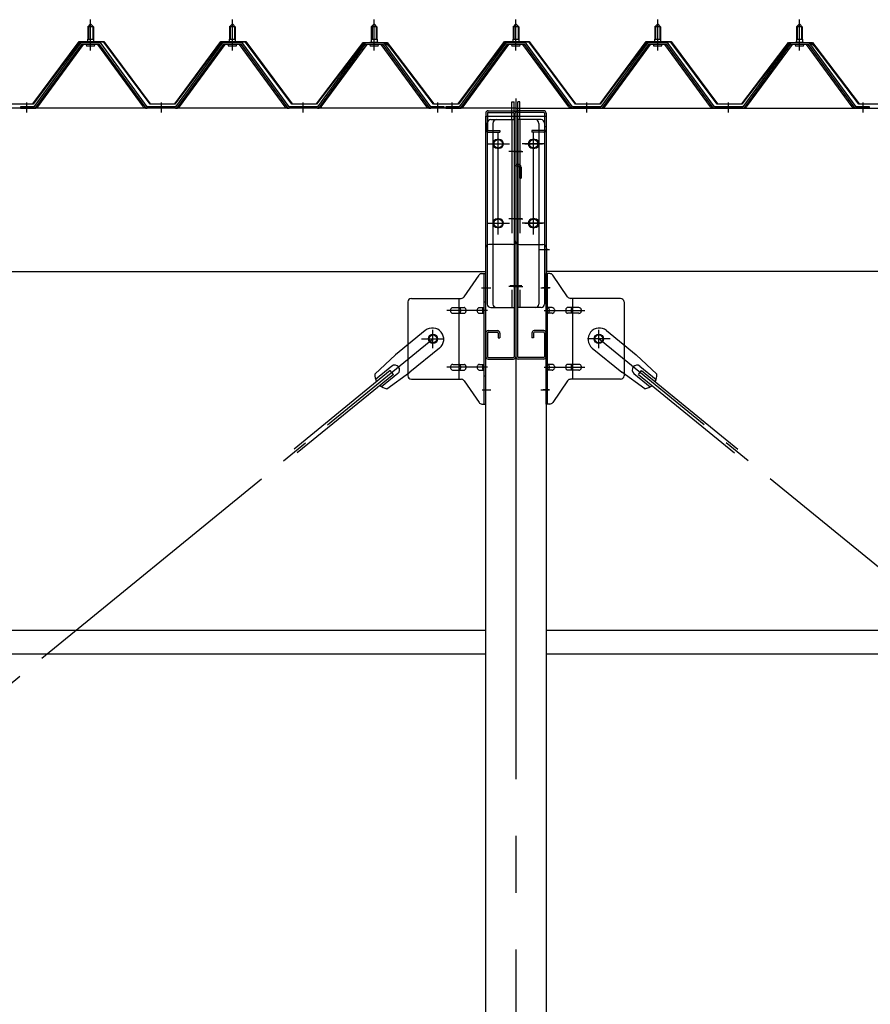
# Model space of a CAD drawing. Extents: x 868 to 33196, y 310 to 22484.
# Drawn here: x 16170 to 17370, y 18121 to 19509 of the extents above; entities that cross this region are included whole.
import ezdxf

# ---------------------------------------------------------------- set-up
doc = ezdxf.new("R2010")
doc.units = 0
doc.header["$LTSCALE"] = 80
for name, pattern in [('1PL-M', [15, 12, -1, 1, -1]), ('1PL-SL', [6.5, 5, -0.5, 0.5, -0.5]), ('HIDE-L', [3, 2, -1]), ('HIDE-M', [2, 1, -1])]:
    doc.linetypes.add(name, pattern=pattern)
for name, color, linetype in [('パネル受フレ-ム', 1, 'CONTINUOUS'), ('ブレ-ス', 3, 'CONTINUOUS'), ('ブレ-ス取付金物', 2, 'CONTINUOUS'), ('ヨドル-フ88', 2, 'CONTINUOUS'), ('後柱', 3, 'CONTINUOUS'), ('後桁', 3, 'CONTINUOUS'), ('梁AB', 2, 'CONTINUOUS'), ('梁取付金具', 2, 'CONTINUOUS'), ('胴縁', 1, 'CONTINUOUS')]:
    doc.layers.add(name, color=color, linetype=linetype)

msp = doc.modelspace()

# ---------------------------------------------------------------- linework, layer by layer
at = {"layer": 'パネル受フレ-ム', "color": 6, "linetype": '1PL-M'}
for p, q in [((16269.9, 19465.8), (16269.9, 19509.1)), ((16469.9, 19465.8), (16469.9, 19509.1)), ((16669.9, 19465.8), (16669.9, 19509.1)), ((16869.9, 19465.8), (16869.9, 19509.1)), ((17069.9, 19465.8), (17069.9, 19509.1)), ((17269.9, 19465.8), (17269.9, 19509.1)), ((16179.9, 19378.1), (16179.9, 19392.4)), ((16369.9, 19378.1), (16369.9, 19392.4)), ((16569.9, 19378.1), (16569.9, 19392.4)), ((16759.9, 19378.1), (16759.9, 19392.4)), ((16779.9, 19378.1), (16779.9, 19392.4)), ((16969.9, 19378.1), (16969.9, 19392.4)), ((17169.9, 19378.1), (17169.9, 19392.4)), ((17359.9, 19378.1), (17359.9, 19392.4))]:
    msp.add_line(p, q, dxfattribs=at)
at = {"layer": 'パネル受フレ-ム'}
for p, q in [((16265.9, 19499.1), (16269.9, 19503.1)), ((16265.9, 19499.1), (16265.9, 19481.4)), ((16273.9, 19499.1), (16265.9, 19499.1)), ((16269.9, 19503.1), (16273.9, 19499.1)), ((16273.9, 19499.1), (16273.9, 19481.4)), ((16465.9, 19499.1), (16469.9, 19503.1)), ((16465.9, 19499.1), (16465.9, 19481.4)), ((16473.9, 19499.1), (16465.9, 19499.1)), ((16469.9, 19503.1), (16473.9, 19499.1)), ((16473.9, 19499.1), (16473.9, 19481.4)), ((16665.9, 19499.1), (16669.9, 19503.1)), ((16665.9, 19499.1), (16665.9, 19481.4)), ((16673.9, 19499.1), (16665.9, 19499.1)), ((16669.9, 19503.1), (16673.9, 19499.1)), ((16673.9, 19499.1), (16673.9, 19481.4)), ((16865.9, 19499.1), (16869.9, 19503.1)), ((16865.9, 19499.1), (16865.9, 19481.4)), ((16873.9, 19499.1), (16865.9, 19499.1)), ((16869.9, 19503.1), (16873.9, 19499.1)), ((16873.9, 19499.1), (16873.9, 19481.4)), ((17065.9, 19499.1), (17069.9, 19503.1)), ((17065.9, 19499.1), (17065.9, 19481.4)), ((17073.9, 19499.1), (17065.9, 19499.1)), ((17069.9, 19503.1), (17073.9, 19499.1)), ((17073.9, 19499.1), (17073.9, 19481.4)), ((17265.9, 19499.1), (17269.9, 19503.1)), ((17265.9, 19499.1), (17265.9, 19481.4)), ((17273.9, 19499.1), (17265.9, 19499.1)), ((17269.9, 19503.1), (17273.9, 19499.1)), ((17273.9, 19499.1), (17273.9, 19481.4)), ((16265.6, 19481.4), (16274.1, 19481.4)), ((16265.6, 19481.4), (16265.6, 19477.4)), ((16274.1, 19481.4), (16274.1, 19477.4)), ((16465.6, 19481.4), (16474.1, 19481.4)), ((16465.6, 19481.4), (16465.6, 19477.4)), ((16474.1, 19481.4), (16474.1, 19477.4)), ((16665.6, 19481.4), (16674.1, 19481.4)), ((16665.6, 19481.4), (16665.6, 19477.4)), ((16674.1, 19481.4), (16674.1, 19477.4)), ((16865.6, 19481.4), (16874.1, 19481.4)), ((16865.6, 19481.4), (16865.6, 19477.4)), ((16874.1, 19481.4), (16874.1, 19477.4)), ((17065.6, 19481.4), (17074.1, 19481.4)), ((17065.6, 19481.4), (17065.6, 19477.4)), ((17074.1, 19481.4), (17074.1, 19477.4)), ((17265.6, 19481.4), (17274.1, 19481.4)), ((17265.6, 19481.4), (17265.6, 19477.4)), ((17274.1, 19481.4), (17274.1, 19477.4)), ((16255.2, 19475.4), (16189.9, 19386.4)), ((16257, 19474.1), (16191.7, 19385)), ((16195.4, 19386.1), (16259.9, 19474.1)), ((16282.7, 19476.4), (16257, 19476.4)), ((16282.7, 19474.1), (16257, 19474.1)), ((16264, 19477.4), (16275.8, 19477.4)), ((16264, 19476.4), (16264, 19477.4)), ((16264.9, 19472.1), (16274.9, 19472.1)), ((16275.8, 19477.4), (16275.8, 19476.4)), ((16344.4, 19386.1), (16279.9, 19474.1)), ((16348, 19385), (16282.7, 19474.1)), ((16349.9, 19386.4), (16284.6, 19475.4)), ((16455.2, 19475.4), (16389.9, 19386.4)), ((16457, 19474.1), (16391.7, 19385)), ((16395.4, 19386.1), (16459.9, 19474.1)), ((16482.7, 19476.4), (16457, 19476.4)), ((16482.7, 19474.1), (16457, 19474.1)), ((16464, 19477.4), (16475.8, 19477.4)), ((16464, 19476.4), (16464, 19477.4)), ((16464.9, 19472.1), (16474.9, 19472.1)), ((16475.8, 19477.4), (16475.8, 19476.4)), ((16544.4, 19386.1), (16479.9, 19474.1)), ((16548, 19385), (16482.7, 19474.1)), ((16549.9, 19386.4), (16484.6, 19475.4)), ((16655.2, 19475.4), (16589.9, 19386.4)), ((16657, 19474.1), (16591.7, 19385)), ((16595.4, 19386.1), (16659.9, 19474.1)), ((16682.7, 19476.4), (16657, 19476.4)), ((16682.7, 19474.1), (16657, 19474.1)), ((16664, 19477.4), (16675.8, 19477.4)), ((16664, 19476.4), (16664, 19477.4)), ((16664.9, 19472.1), (16674.9, 19472.1)), ((16675.8, 19477.4), (16675.8, 19476.4)), ((16744.4, 19386.1), (16679.9, 19474.1)), ((16748, 19385), (16682.7, 19474.1)), ((16749.9, 19386.4), (16684.6, 19475.4)), ((16855.2, 19475.4), (16789.9, 19386.4)), ((16857, 19474.1), (16791.7, 19385)), ((16795.4, 19386.1), (16859.9, 19474.1)), ((16882.7, 19476.4), (16857, 19476.4)), ((16882.7, 19474.1), (16857, 19474.1)), ((16864, 19477.4), (16875.8, 19477.4)), ((16864, 19476.4), (16864, 19477.4)), ((16864.9, 19472.1), (16874.9, 19472.1)), ((16875.8, 19477.4), (16875.8, 19476.4)), ((16944.4, 19386.1), (16879.9, 19474.1)), ((16948, 19385), (16882.7, 19474.1)), ((16949.9, 19386.4), (16884.6, 19475.4)), ((17055.2, 19475.4), (16989.9, 19386.4)), ((17057, 19474.1), (16991.7, 19385)), ((16995.4, 19386.1), (17059.9, 19474.1)), ((17082.7, 19476.4), (17057, 19476.4)), ((17082.7, 19474.1), (17057, 19474.1)), ((17064, 19477.4), (17075.8, 19477.4)), ((17064, 19476.4), (17064, 19477.4)), ((17064.9, 19472.1), (17074.9, 19472.1)), ((17075.8, 19477.4), (17075.8, 19476.4)), ((17144.4, 19386.1), (17079.9, 19474.1)), ((17148, 19385), (17082.7, 19474.1)), ((17149.9, 19386.4), (17084.6, 19475.4)), ((17255.2, 19475.4), (17189.9, 19386.4)), ((17257, 19474.1), (17191.7, 19385)), ((17195.4, 19386.1), (17259.9, 19474.1)), ((17282.7, 19476.4), (17257, 19476.4)), ((17282.7, 19474.1), (17257, 19474.1)), ((17264, 19477.4), (17275.8, 19477.4)), ((17264, 19476.4), (17264, 19477.4)), ((17264.9, 19472.1), (17274.9, 19472.1)), ((17275.8, 19477.4), (17275.8, 19476.4)), ((17344.4, 19386.1), (17279.9, 19474.1)), ((17348, 19385), (17282.7, 19474.1)), ((17349.9, 19386.4), (17284.6, 19475.4)), ((16189.9, 19386.4), (16170.9, 19386.4)), ((16170.9, 19386.4), (16170.9, 19384.1)), ((16170.9, 19384.1), (16189.9, 19384.1)), ((16189.9, 19384.1), (16191.4, 19384.1)), ((16349.9, 19384.1), (16348.4, 19384.1)), ((16389.9, 19386.4), (16349.9, 19386.4)), ((16389.9, 19384.1), (16349.9, 19384.1)), ((16389.9, 19384.1), (16391.4, 19384.1)), ((16549.9, 19384.1), (16548.4, 19384.1)), ((16589.9, 19386.4), (16549.9, 19386.4)), ((16589.9, 19384.1), (16549.9, 19384.1)), ((16589.9, 19384.1), (16591.4, 19384.1)), ((16749.9, 19384.1), (16748.4, 19384.1)), ((16768.9, 19386.4), (16749.9, 19386.4)), ((16768.9, 19384.1), (16749.9, 19384.1)), ((16768.9, 19384.1), (16768.9, 19386.4)), ((16789.9, 19386.4), (16770.9, 19386.4)), ((16770.9, 19386.4), (16770.9, 19384.1)), ((16770.9, 19384.1), (16789.9, 19384.1)), ((16789.9, 19384.1), (16791.4, 19384.1)), ((16949.9, 19384.1), (16948.4, 19384.1)), ((16989.9, 19386.4), (16949.9, 19386.4)), ((16989.9, 19384.1), (16949.9, 19384.1)), ((16989.9, 19384.1), (16991.4, 19384.1)), ((17149.9, 19384.1), (17148.4, 19384.1)), ((17189.9, 19386.4), (17149.9, 19386.4)), ((17189.9, 19384.1), (17149.9, 19384.1)), ((17189.9, 19384.1), (17191.4, 19384.1)), ((17349.9, 19384.1), (17348.4, 19384.1)), ((17368.9, 19386.4), (17349.9, 19386.4)), ((17368.9, 19384.1), (17349.9, 19384.1)), ((17368.9, 19384.1), (17368.9, 19386.4))]:
    msp.add_line(p, q, dxfattribs=at)
at = {"layer": 'パネル受フレ-ム', "color": 6}
for p, q in [((16266.9, 19499.1), (16266.5, 19499.7)), ((16266.9, 19499.1), (16266.9, 19481.4)), ((16272.9, 19499.1), (16273.2, 19499.7)), ((16272.9, 19499.1), (16272.9, 19481.4)), ((16466.9, 19499.1), (16466.5, 19499.7)), ((16466.9, 19499.1), (16466.9, 19481.4)), ((16472.9, 19499.1), (16473.2, 19499.7)), ((16472.9, 19499.1), (16472.9, 19481.4)), ((16666.9, 19499.1), (16666.5, 19499.7)), ((16666.9, 19499.1), (16666.9, 19481.4)), ((16672.9, 19499.1), (16673.2, 19499.7)), ((16672.9, 19499.1), (16672.9, 19481.4)), ((16866.9, 19499.1), (16866.5, 19499.7)), ((16866.9, 19499.1), (16866.9, 19481.4)), ((16872.9, 19499.1), (16873.2, 19499.7)), ((16872.9, 19499.1), (16872.9, 19481.4)), ((17066.9, 19499.1), (17066.5, 19499.7)), ((17066.9, 19499.1), (17066.9, 19481.4)), ((17072.9, 19499.1), (17073.2, 19499.7)), ((17072.9, 19499.1), (17072.9, 19481.4)), ((17266.9, 19499.1), (17266.5, 19499.7)), ((17266.9, 19499.1), (17266.9, 19481.4)), ((17272.9, 19499.1), (17273.2, 19499.7)), ((17272.9, 19499.1), (17272.9, 19481.4))]:
    msp.add_line(p, q, dxfattribs=at)
at = {"layer": 'パネル受フレ-ム', "color": 6, "linetype": 'HIDE-M'}
for p, q in [((16175.9, 19384.1), (16175.9, 19386.4)), ((16183.9, 19384.1), (16183.9, 19386.4)), ((16365.9, 19384.1), (16365.9, 19386.4)), ((16373.9, 19384.1), (16373.9, 19386.4)), ((16565.9, 19384.1), (16565.9, 19386.4)), ((16573.9, 19384.1), (16573.9, 19386.4)), ((16755.9, 19384.1), (16755.9, 19386.4)), ((16763.9, 19384.1), (16763.9, 19386.4)), ((16775.9, 19384.1), (16775.9, 19386.4)), ((16783.9, 19384.1), (16783.9, 19386.4)), ((16965.9, 19384.1), (16965.9, 19386.4)), ((16973.9, 19384.1), (16973.9, 19386.4)), ((17165.9, 19384.1), (17165.9, 19386.4)), ((17173.9, 19384.1), (17173.9, 19386.4)), ((17355.9, 19384.1), (17355.9, 19386.4)), ((17363.9, 19384.1), (17363.9, 19386.4))]:
    msp.add_line(p, q, dxfattribs=at)
at = {"layer": 'パネル受フレ-ム'}
for centre, radius, start, end in [((16257, 19474.1), 2.3, 90, 143.1301), ((16264.9, 19473.1), 1, 90, 270), ((16274.9, 19473.1), 1, 270, 90), ((16282.7, 19474.1), 2.3, 36.8699, 90), ((16457, 19474.1), 2.3, 90, 143.1301), ((16464.9, 19473.1), 1, 90, 270), ((16474.9, 19473.1), 1, 270, 90), ((16482.7, 19474.1), 2.3, 36.8699, 90), ((16657, 19474.1), 2.3, 90, 143.1301), ((16664.9, 19473.1), 1, 90, 270), ((16674.9, 19473.1), 1, 270, 90), ((16682.7, 19474.1), 2.3, 36.8699, 90), ((16857, 19474.1), 2.3, 90, 143.1301), ((16864.9, 19473.1), 1, 90, 270), ((16874.9, 19473.1), 1, 270, 90), ((16882.7, 19474.1), 2.3, 36.8699, 90), ((17057, 19474.1), 2.3, 90, 143.1301), ((17064.9, 19473.1), 1, 90, 270), ((17074.9, 19473.1), 1, 270, 90), ((17082.7, 19474.1), 2.3, 36.8699, 90), ((17257, 19474.1), 2.3, 90, 143.1301), ((17264.9, 19473.1), 1, 90, 270), ((17274.9, 19473.1), 1, 270, 90), ((17282.7, 19474.1), 2.3, 36.8699, 90), ((16189.9, 19386.4), 2.3, 270, 323.7526), ((16191.4, 19389.1), 5, 270, 323.7526), ((16348.4, 19389.1), 5, 216.2474, 270), ((16349.9, 19386.4), 2.3, 216.2474, 270), ((16389.9, 19386.4), 2.3, 270, 323.7526), ((16391.4, 19389.1), 5, 270, 323.7526), ((16548.4, 19389.1), 5, 216.2474, 270), ((16549.9, 19386.4), 2.3, 216.2474, 270), ((16589.9, 19386.4), 2.3, 270, 323.7526), ((16591.4, 19389.1), 5, 270, 323.7526), ((16748.4, 19389.1), 5, 216.2474, 270), ((16749.9, 19386.4), 2.3, 216.2474, 270), ((16789.9, 19386.4), 2.3, 270, 323.7526), ((16791.4, 19389.1), 5, 270, 323.7526), ((16948.4, 19389.1), 5, 216.2474, 270), ((16949.9, 19386.4), 2.3, 216.2474, 270), ((16989.9, 19386.4), 2.3, 270, 323.7526), ((16991.4, 19389.1), 5, 270, 323.7526), ((17148.4, 19389.1), 5, 216.2474, 270), ((17149.9, 19386.4), 2.3, 216.2474, 270), ((17189.9, 19386.4), 2.3, 270, 323.7526), ((17191.4, 19389.1), 5, 270, 323.7526), ((17348.4, 19389.1), 5, 216.2474, 270), ((17349.9, 19386.4), 2.3, 216.2474, 270)]:
    msp.add_arc(centre, radius, start, end, dxfattribs=at)
at = {"layer": 'ブレ-ス'}
for p, q in [((16742, 19070.8), (16700.1, 19036.7)), ((16997.8, 19070.8), (17039.6, 19036.7)), ((16670.9, 19009.4), (16700.1, 19036.7)), ((16762.2, 19046), (16720.4, 19011.9)), ((16977.6, 19046), (17019.4, 19011.9)), ((17068.9, 19009.4), (17039.6, 19036.7)), ((16695, 19020.5), (16672, 19001.8)), ((17044.8, 19020.5), (17067.7, 19001.8)), ((16692.5, 19014.4), (16557, 18903.7)), ((16697, 19008.9), (16561.4, 18898.3)), ((16703.4, 19010.1), (16680.5, 18991.4)), ((16687.8, 18988.7), (16720.4, 19011.9)), ((16697, 19008.9), (16692.5, 19014.4)), ((17052, 18988.7), (17019.4, 19011.9)), ((17036.3, 19010.1), (17059.2, 18991.4)), ((17042.8, 19008.9), (17047.2, 19014.4)), ((17042.8, 19008.9), (17178.4, 18898.3)), ((17047.2, 19014.4), (17182.8, 18903.7))]:
    msp.add_line(p, q, dxfattribs=at)
at = {"layer": 'ブレ-ス', "color": 6, "linetype": '1PL-SL'}
for p, q in [((14186.9, 16965.1), (16752.9, 19059.1)), ((19552.9, 16965.1), (16986.9, 19059.1))]:
    msp.add_line(p, q, dxfattribs=at)
at = {"layer": 'ブレ-ス'}
for centre in [(16752.9, 19059.1), (16986.9, 19059.1)]:
    msp.add_circle(centre, 5.5, dxfattribs=at)
for centre, radius, start, end in [((16752.1, 19058.4), 16, 309.2168, 129.2168), ((16987.7, 19058.4), 16, 50.7832, 230.7832), ((16699.2, 19015.3), 6.7, 309.2168, 129.2168), ((17040.6, 19015.3), 6.7, 50.7832, 230.7832), ((16690.9, 19008.5), 20, 177.3811, 209.1381), ((17048.9, 19008.5), 20, 330.8619, 2.6189), ((16690.9, 19008.5), 20, 229.2954, 261.0524), ((17048.9, 19008.5), 20, 278.9476, 310.7046)]:
    msp.add_arc(centre, radius, start, end, dxfattribs=at)
at = {"layer": 'ブレ-ス取付金物'}
for p, q in [((16796.9, 19118.2), (16817.9, 19148.9)), ((16822, 19151.1), (16827.4, 19151.1)), ((16825.1, 18967.1), (16825.1, 19151.1)), ((16827.4, 18967.1), (16827.4, 19151.1)), ((16912.4, 18967.1), (16912.4, 19151.1)), ((16917.7, 19151.1), (16912.4, 19151.1)), ((16914.7, 18967.1), (16914.7, 19151.1)), ((16942.9, 19118.2), (16921.9, 19148.9)), ((16717.4, 19111.1), (16717.4, 19007.1)), ((16722.4, 19116.1), (16792.7, 19116.1)), ((16780.9, 19103.1), (16789.7, 19103.1)), ((16789.7, 19002.1), (16789.7, 19116.1)), ((16790.7, 19103.1), (16797.2, 19103.1)), ((16818.6, 19103.1), (16825.1, 19103.1)), ((16825.1, 19111.1), (16827.4, 19111.1)), ((16914.7, 19111.1), (16912.4, 19111.1)), ((16921.2, 19103.1), (16914.7, 19103.1)), ((16949.1, 19103.1), (16942.6, 19103.1)), ((17017.4, 19116.1), (16947, 19116.1)), ((16950.1, 19002.1), (16950.1, 19116.1)), ((16958.9, 19103.1), (16950.1, 19103.1)), ((17022.4, 19111.1), (17022.4, 19007.1)), ((16780.9, 19095.1), (16789.7, 19095.1)), ((16790.7, 19095.1), (16797.2, 19095.1)), ((16818.6, 19095.1), (16825.1, 19095.1)), ((16921.2, 19095.1), (16914.7, 19095.1)), ((16949.1, 19095.1), (16942.6, 19095.1)), ((16958.9, 19095.1), (16950.1, 19095.1)), ((16780.9, 19023.1), (16789.7, 19023.1)), ((16790.7, 19023.1), (16797.2, 19023.1)), ((16818.6, 19023.1), (16825.1, 19023.1)), ((16921.2, 19023.1), (16914.7, 19023.1)), ((16949.1, 19023.1), (16942.6, 19023.1)), ((16958.9, 19023.1), (16950.1, 19023.1)), ((16780.9, 19015.1), (16789.7, 19015.1)), ((16790.7, 19015.1), (16797.2, 19015.1)), ((16818.6, 19015.1), (16825.1, 19015.1)), ((16825.1, 19007.1), (16827.4, 19007.1)), ((16914.7, 19007.1), (16912.4, 19007.1)), ((16921.2, 19015.1), (16914.7, 19015.1)), ((16949.1, 19015.1), (16942.6, 19015.1)), ((16958.9, 19015.1), (16950.1, 19015.1)), ((16722.4, 19002.1), (16792.7, 19002.1)), ((16796.9, 18999.9), (16817.9, 18969.2)), ((16942.9, 18999.9), (16921.9, 18969.2)), ((17017.4, 19002.1), (16947, 19002.1)), ((16822, 18967.1), (16827.4, 18967.1)), ((16917.7, 18967.1), (16912.4, 18967.1))]:
    msp.add_line(p, q, dxfattribs=at)
at = {"layer": 'ブレ-ス取付金物', "color": 6, "linetype": '1PL-SL'}
for p, q in [((16821.3, 19131.1), (16832.4, 19131.1)), ((16918.4, 19131.1), (16907.3, 19131.1)), ((16829.9, 19099.1), (16772.5, 19099.1)), ((16909.9, 19099.1), (16967.3, 19099.1)), ((16752.9, 19046.1), (16752.9, 19072)), ((16986.9, 19046.1), (16986.9, 19072)), ((16736.9, 19059.1), (16768.7, 19059.1)), ((17002.9, 19059.1), (16971.1, 19059.1)), ((16829.9, 19019.1), (16772.5, 19019.1)), ((16909.9, 19019.1), (16967.3, 19019.1)), ((16822.4, 18987.1), (16831.3, 18987.1)), ((16917.4, 18987.1), (16908.4, 18987.1))]:
    msp.add_line(p, q, dxfattribs=at)
at = {"layer": 'ブレ-ス取付金物'}
for centre in [(16752.9, 19059.1), (16986.9, 19059.1)]:
    msp.add_circle(centre, 6.5, dxfattribs=at)
for centre, radius, start, end in [((16822, 19146.1), 5, 90, 145.561), ((16822, 19146.1), 5, 90, 145.561), ((16917.7, 19146.1), 5, 34.439, 90), ((16917.7, 19146.1), 5, 34.439, 90), ((16792.7, 19121.1), 5, 270, 325.561), ((16947, 19121.1), 5, 214.439, 270), ((16722.4, 19111.1), 5, 90, 180), ((16780.9, 19100), 3.07, 90, 115.3323), ((16789.7, 19101.5), 1.61, 56.4659, 90), ((16797.2, 19101.5), 1.61, 56.4659, 90), ((16818.6, 19100), 3.07, 90, 115.3323), ((16825.1, 19101.5), 1.61, 90, 123.5341), ((16914.7, 19101.5), 1.61, 56.4659, 90), ((16921.2, 19100), 3.07, 64.6677, 90), ((16942.6, 19101.5), 1.61, 90, 123.5341), ((16950.1, 19101.5), 1.61, 90, 123.5341), ((16958.9, 19100), 3.07, 64.6677, 90), ((17017.4, 19111.1), 5, 0, 90), ((16781.9, 19099.1), 4.56, 160.0776, 180), ((16781.9, 19099.1), 4.56, 180, 199.9224), ((16781.4, 19099.2), 4.01, 138.8141, 160.0776), ((16781.4, 19098.9), 4.01, 199.9224, 221.1859), ((16781.1, 19099.5), 3.57, 115.3323, 138.8141), ((16781.1, 19098.6), 3.57, 221.1859, 244.6677), ((16780.9, 19098.1), 3.07, 244.6677, 270), ((16789.7, 19096.7), 1.61, 270, 303.5341), ((16788.9, 19100.3), 2.98, 32.0054, 56.4659), ((16788.9, 19097.8), 2.98, 303.5341, 327.9946), ((16787.7, 19099.6), 4.4, 14.5143, 32.0054), ((16787.7, 19098.6), 4.4, 327.9946, 345.4857), ((16785.8, 19099.1), 6.38, 360, 14.5143), ((16785.8, 19099.1), 6.38, 345.4857, 360), ((16797.2, 19096.7), 1.61, 270, 303.5341), ((16796.4, 19100.3), 2.98, 32.0054, 56.4659), ((16796.4, 19097.8), 2.98, 303.5341, 327.9946), ((16795.2, 19099.6), 4.4, 14.5143, 32.0054), ((16795.2, 19098.6), 4.4, 327.9946, 345.4857), ((16793.3, 19099.1), 6.38, 0, 14.5143), ((16793.3, 19099.1), 6.38, 345.4857, 360), ((16819.6, 19099.1), 4.56, 160.0776, 180), ((16819.6, 19099.1), 4.56, 180, 199.9224), ((16819.1, 19099.2), 4.01, 138.8141, 160.0776), ((16819.1, 19098.9), 4.01, 199.9224, 221.1859), ((16818.8, 19099.5), 3.57, 115.3323, 138.8141), ((16818.8, 19098.6), 3.57, 221.1859, 244.6677), ((16818.6, 19098.1), 3.07, 244.6677, 270), ((16829, 19099.1), 6.38, 165.4857, 180), ((16829, 19099.1), 6.38, 180, 194.5143), ((16827, 19099.6), 4.4, 147.9946, 165.4857), ((16827, 19098.6), 4.4, 194.5143, 212.0054), ((16825.8, 19100.3), 2.98, 123.5341, 147.9946), ((16825.8, 19097.8), 2.98, 212.0054, 236.4659), ((16825.1, 19096.7), 1.61, 236.4659, 270), ((16914.7, 19096.7), 1.61, 270, 303.5341), ((16913.9, 19100.3), 2.98, 32.0054, 56.4659), ((16913.9, 19097.8), 2.98, 303.5341, 327.9946), ((16912.7, 19099.6), 4.4, 14.5143, 32.0054), ((16912.7, 19098.6), 4.4, 327.9946, 345.4857), ((16910.8, 19099.1), 6.38, 360, 14.5143), ((16910.8, 19099.1), 6.38, 345.4857, 0), ((16921.2, 19098.1), 3.07, 270, 295.3323), ((16921, 19099.5), 3.57, 41.1859, 64.6677), ((16921, 19098.6), 3.57, 295.3323, 318.8141), ((16920.6, 19099.2), 4.01, 19.9224, 41.1859), ((16920.6, 19098.9), 4.01, 318.8141, 340.0776), ((16920.1, 19099.1), 4.56, 360, 19.9224), ((16920.1, 19099.1), 4.56, 340.0776, 360), ((16946.5, 19099.1), 6.38, 165.4857, 180), ((16946.5, 19099.1), 6.38, 180, 194.5143), ((16944.5, 19099.6), 4.4, 147.9946, 165.4857), ((16944.5, 19098.6), 4.4, 194.5143, 212.0054), ((16943.3, 19100.3), 2.98, 123.5341, 147.9946), ((16943.3, 19097.8), 2.98, 212.0054, 236.4659), ((16942.6, 19096.7), 1.61, 236.4659, 270), ((16954, 19099.1), 6.38, 165.4857, 180), ((16954, 19099.1), 6.38, 180, 194.5143), ((16952, 19099.6), 4.4, 147.9946, 165.4857), ((16952, 19098.6), 4.4, 194.5143, 212.0054), ((16950.8, 19100.3), 2.98, 123.5341, 147.9946), ((16950.8, 19097.8), 2.98, 212.0054, 236.4659), ((16950.1, 19096.7), 1.61, 236.4659, 270), ((16958.9, 19098.1), 3.07, 270, 295.3323), ((16958.7, 19099.5), 3.57, 41.1859, 64.6677), ((16958.7, 19098.6), 3.57, 295.3323, 318.8141), ((16958.3, 19099.2), 4.01, 19.9224, 41.1859), ((16958.3, 19098.9), 4.01, 318.8141, 340.0776), ((16957.8, 19099.1), 4.56, 360, 19.9224), ((16957.8, 19099.1), 4.56, 340.0776, 360), ((16781.9, 19019.1), 4.56, 160.0776, 180), ((16781.4, 19019.2), 4.01, 138.8141, 160.0776), ((16781.1, 19019.5), 3.57, 115.3323, 138.8141), ((16780.9, 19020), 3.07, 90, 115.3323), ((16789.7, 19021.5), 1.61, 56.4659, 90), ((16788.9, 19020.3), 2.98, 32.0054, 56.4659), ((16787.7, 19019.6), 4.4, 14.5143, 32.0054), ((16785.8, 19019.1), 6.38, 360, 14.5143), ((16797.2, 19021.5), 1.61, 56.4659, 90), ((16796.4, 19020.3), 2.98, 32.0054, 56.4659), ((16795.2, 19019.6), 4.4, 14.5143, 32.0054), ((16793.3, 19019.1), 6.38, 0, 14.5143), ((16819.6, 19019.1), 4.56, 160.0776, 180), ((16819.1, 19019.2), 4.01, 138.8141, 160.0776), ((16818.8, 19019.5), 3.57, 115.3323, 138.8141), ((16818.6, 19020), 3.07, 90, 115.3323), ((16829, 19019.1), 6.38, 165.4857, 180), ((16827, 19019.6), 4.4, 147.9946, 165.4857), ((16825.8, 19020.3), 2.98, 123.5341, 147.9946), ((16825.1, 19021.5), 1.61, 90, 123.5341), ((16914.7, 19021.5), 1.61, 56.4659, 90), ((16913.9, 19020.3), 2.98, 32.0054, 56.4659), ((16912.7, 19019.6), 4.4, 14.5143, 32.0054), ((16910.8, 19019.1), 6.38, 360, 14.5143), ((16921.2, 19020), 3.07, 64.6677, 90), ((16921, 19019.5), 3.57, 41.1859, 64.6677), ((16920.6, 19019.2), 4.01, 19.9224, 41.1859), ((16920.1, 19019.1), 4.56, 360, 19.9224), ((16946.5, 19019.1), 6.38, 165.4857, 180), ((16944.5, 19019.6), 4.4, 147.9946, 165.4857), ((16943.3, 19020.3), 2.98, 123.5341, 147.9946), ((16942.6, 19021.5), 1.61, 90, 123.5341), ((16954, 19019.1), 6.38, 165.4857, 180), ((16952, 19019.6), 4.4, 147.9946, 165.4857), ((16950.8, 19020.3), 2.98, 123.5341, 147.9946), ((16950.1, 19021.5), 1.61, 90, 123.5341), ((16958.9, 19020), 3.07, 64.6677, 90), ((16958.7, 19019.5), 3.57, 41.1859, 64.6677), ((16958.3, 19019.2), 4.01, 19.9224, 41.1859), ((16957.8, 19019.1), 4.56, 360, 19.9224), ((16722.4, 19007.1), 5, 180, 270), ((16781.9, 19019.1), 4.56, 180, 199.9224), ((16781.4, 19018.9), 4.01, 199.9224, 221.1859), ((16781.1, 19018.6), 3.57, 221.1859, 244.6677), ((16780.9, 19018.1), 3.07, 244.6677, 270), ((16789.7, 19016.7), 1.61, 270, 303.5341), ((16788.9, 19017.8), 2.98, 303.5341, 327.9946), ((16787.7, 19018.6), 4.4, 327.9946, 345.4857), ((16785.8, 19019.1), 6.38, 345.4857, 360), ((16797.2, 19016.7), 1.61, 270, 303.5341), ((16796.4, 19017.8), 2.98, 303.5341, 327.9946), ((16795.2, 19018.6), 4.4, 327.9946, 345.4857), ((16793.3, 19019.1), 6.38, 345.4857, 360), ((16819.6, 19019.1), 4.56, 180, 199.9224), ((16819.1, 19018.9), 4.01, 199.9224, 221.1859), ((16818.8, 19018.6), 3.57, 221.1859, 244.6677), ((16818.6, 19018.1), 3.07, 244.6677, 270), ((16829, 19019.1), 6.38, 180, 194.5143), ((16827, 19018.6), 4.4, 194.5143, 212.0054), ((16825.8, 19017.8), 2.98, 212.0054, 236.4659), ((16825.1, 19016.7), 1.61, 236.4659, 270), ((16914.7, 19016.7), 1.61, 270, 303.5341), ((16913.9, 19017.8), 2.98, 303.5341, 327.9946), ((16912.7, 19018.6), 4.4, 327.9946, 345.4857), ((16910.8, 19019.1), 6.38, 345.4857, 0), ((16921.2, 19018.1), 3.07, 270, 295.3323), ((16921, 19018.6), 3.57, 295.3323, 318.8141), ((16920.6, 19018.9), 4.01, 318.8141, 340.0776), ((16920.1, 19019.1), 4.56, 340.0776, 360), ((16946.5, 19019.1), 6.38, 180, 194.5143), ((16944.5, 19018.6), 4.4, 194.5143, 212.0054), ((16943.3, 19017.8), 2.98, 212.0054, 236.4659), ((16942.6, 19016.7), 1.61, 236.4659, 270), ((16954, 19019.1), 6.38, 180, 194.5143), ((16952, 19018.6), 4.4, 194.5143, 212.0054), ((16950.8, 19017.8), 2.98, 212.0054, 236.4659), ((16950.1, 19016.7), 1.61, 236.4659, 270), ((16958.9, 19018.1), 3.07, 270, 295.3323), ((16958.7, 19018.6), 3.57, 295.3323, 318.8141), ((16958.3, 19018.9), 4.01, 318.8141, 340.0776), ((16957.8, 19019.1), 4.56, 340.0776, 360), ((17017.4, 19007.1), 5, 270, 0), ((16792.7, 18997.1), 5, 34.439, 90), ((16947, 18997.1), 5, 90, 145.561), ((16822, 18972.1), 5, 214.439, 270), ((16917.7, 18972.1), 5, 270, 325.561)]:
    msp.add_arc(centre, radius, start, end, dxfattribs=at)
at = {"layer": 'ヨドル-フ88'}
for p, q in [((16188.6, 19390.6), (16253.8, 19478.1)), ((16253.8, 19478.1), (16288.8, 19478.1)), ((16288.8, 19478.1), (16354.1, 19390.6)), ((16388.6, 19390.6), (16453.8, 19478.1)), ((16453.8, 19478.1), (16488.8, 19478.1)), ((16488.8, 19478.1), (16554.1, 19390.6)), ((16788.6, 19390.6), (16853.8, 19478.1)), ((16853.8, 19478.1), (16888.8, 19478.1)), ((16888.8, 19478.1), (16954.1, 19390.6)), ((16988.6, 19390.6), (17053.8, 19478.1)), ((17053.8, 19478.1), (17088.8, 19478.1)), ((17088.8, 19478.1), (17154.1, 19390.6)), ((16254.1, 19477.6), (16188.8, 19390.1)), ((16288.6, 19477.6), (16254.1, 19477.6)), ((16353.8, 19390.1), (16288.6, 19477.6)), ((16454.1, 19477.6), (16388.8, 19390.1)), ((16488.6, 19477.6), (16454.1, 19477.6)), ((16553.8, 19390.1), (16488.6, 19477.6)), ((16588.6, 19390.6), (16649.8, 19470.8)), ((16650.2, 19470.4), (16588.8, 19390.1)), ((16645.6, 19465.1), (16654.6, 19477.1)), ((16646, 19464.8), (16645.6, 19465.1)), ((16654.8, 19476.6), (16646, 19464.8)), ((16649.8, 19470.8), (16657.6, 19477.1)), ((16657.8, 19476.6), (16650.2, 19470.4)), ((16654.6, 19477.1), (16685.1, 19477.1)), ((16684.9, 19476.6), (16654.8, 19476.6)), ((16657.6, 19477.1), (16688.1, 19477.1)), ((16687.8, 19476.6), (16657.8, 19476.6)), ((16692.5, 19470.4), (16684.9, 19476.6)), ((16685.1, 19477.1), (16692.9, 19470.8)), ((16696.7, 19464.8), (16687.8, 19476.6)), ((16688.1, 19477.1), (16697.1, 19465.1)), ((16753.8, 19390.1), (16692.5, 19470.4)), ((16692.9, 19470.8), (16754.1, 19390.6)), ((16697.1, 19465.1), (16696.7, 19464.8)), ((16854.1, 19477.6), (16788.8, 19390.1)), ((16888.6, 19477.6), (16854.1, 19477.6)), ((16953.8, 19390.1), (16888.6, 19477.6)), ((17054.1, 19477.6), (16988.8, 19390.1)), ((17088.6, 19477.6), (17054.1, 19477.6)), ((17153.8, 19390.1), (17088.6, 19477.6)), ((17188.6, 19390.6), (17249.8, 19470.8)), ((17250.2, 19470.4), (17188.8, 19390.1)), ((17245.6, 19465.1), (17254.6, 19477.1)), ((17246, 19464.8), (17245.6, 19465.1)), ((17254.8, 19476.6), (17246, 19464.8)), ((17249.8, 19470.8), (17257.6, 19477.1)), ((17257.8, 19476.6), (17250.2, 19470.4)), ((17254.6, 19477.1), (17285.1, 19477.1)), ((17284.9, 19476.6), (17254.8, 19476.6)), ((17257.6, 19477.1), (17288.1, 19477.1)), ((17287.8, 19476.6), (17257.8, 19476.6)), ((17292.5, 19470.4), (17284.9, 19476.6)), ((17285.1, 19477.1), (17292.9, 19470.8)), ((17296.7, 19464.8), (17287.8, 19476.6)), ((17288.1, 19477.1), (17297.1, 19465.1)), ((17353.8, 19390.1), (17292.5, 19470.4)), ((17292.9, 19470.8), (17354.1, 19390.6)), ((17297.1, 19465.1), (17296.7, 19464.8)), ((16188.8, 19390.1), (16153.8, 19390.1)), ((16154.1, 19390.6), (16188.6, 19390.6)), ((16388.8, 19390.1), (16353.8, 19390.1)), ((16354.1, 19390.6), (16388.6, 19390.6)), ((16588.8, 19390.1), (16553.8, 19390.1)), ((16554.1, 19390.6), (16588.6, 19390.6)), ((16788.8, 19390.1), (16753.8, 19390.1)), ((16754.1, 19390.6), (16788.6, 19390.6)), ((16988.8, 19390.1), (16953.8, 19390.1)), ((16954.1, 19390.6), (16988.6, 19390.6)), ((17188.8, 19390.1), (17153.8, 19390.1)), ((17154.1, 19390.6), (17188.6, 19390.6)), ((17388.8, 19390.1), (17353.8, 19390.1)), ((17354.1, 19390.6), (17388.6, 19390.6))]:
    msp.add_line(p, q, dxfattribs=at)
at = {"layer": '後柱', "color": 6, "linetype": '1PL-M'}
msp.add_line((16869.9, 19398.1), (16869.9, 16655.1), dxfattribs=at)
at = {"layer": '後柱'}
for p, q in [((16827.4, 16683.1), (16827.4, 19373.1)), ((16827.4, 19373.1), (16912.4, 19373.1)), ((16912.4, 19373.1), (16912.4, 16683.1)), ((16846.4, 19340.1), (16843.4, 19340.1)), ((16896.4, 19340.1), (16893.4, 19340.1)), ((16843.4, 19328.1), (16846.4, 19328.1)), ((16893.4, 19328.1), (16896.4, 19328.1)), ((16846.4, 19228.1), (16843.4, 19228.1)), ((16896.4, 19228.1), (16893.4, 19228.1)), ((16843.4, 19216.1), (16846.4, 19216.1)), ((16893.4, 19216.1), (16896.4, 19216.1))]:
    msp.add_line(p, q, dxfattribs=at)
at = {"layer": '後柱', "color": 6, "linetype": '1PL-SL'}
for p, q in [((16844.9, 19211.1), (16844.9, 19345.1)), ((16894.9, 19211.1), (16894.9, 19345.1)), ((16832.4, 19334.1), (16857.4, 19334.1)), ((16882.4, 19334.1), (16907.4, 19334.1)), ((16832.4, 19222.1), (16857.4, 19222.1)), ((16882.4, 19222.1), (16907.4, 19222.1)), ((16903.4, 19185.1), (16917.4, 19185.1)), ((16903.4, 19185.1), (16917.4, 19185.1)), ((16822.4, 19131.1), (16834.7, 19131.1)), ((16905.1, 19131.1), (16917.4, 19131.1)), ((16822.4, 18987.1), (16834.7, 18987.1)), ((16905.1, 18987.1), (16917.4, 18987.1))]:
    msp.add_line(p, q, dxfattribs=at)
at = {"layer": '後柱'}
for centre, start, end in [((16843.4, 19334.1), 90, 270), ((16846.4, 19334.1), 270, 90), ((16893.4, 19334.1), 90, 270), ((16896.4, 19334.1), 270, 90), ((16843.4, 19222.1), 90, 270), ((16846.4, 19222.1), 270, 90), ((16893.4, 19222.1), 90, 270), ((16896.4, 19222.1), 270, 90)]:
    msp.add_arc(centre, 6, start, end, dxfattribs=at)
at = {"layer": '後桁'}
for p, q in [((16869.9, 19384.1), (14069.9, 19384.1)), ((16869.9, 19384.1), (16869.9, 19197.1)), ((16869.9, 19384.1), (16869.9, 19197.1)), ((16869.9, 19384.1), (19669.9, 19384.1)), ((16826.9, 19187.1), (16826.9, 19154.1)), ((16864.9, 19192.1), (16831.9, 19192.1)), ((16874.9, 19192.1), (16907.9, 19192.1)), ((16912.9, 19187.1), (16912.9, 19154.1)), ((16826.9, 19158.9), (16826.9, 19154.1)), ((16912.9, 19158.9), (16912.9, 19154.1)), ((14112.9, 19154.1), (16826.9, 19154.1)), ((19626.9, 19154.1), (16912.9, 19154.1))]:
    msp.add_line(p, q, dxfattribs=at)
at = {"layer": '後桁', "color": 6, "linetype": '1PL-SL'}
for p, q in [((16844.9, 19206.1), (16844.9, 19350.1)), ((16894.9, 19206.1), (16894.9, 19350.1)), ((16828.9, 19334.1), (16860.9, 19334.1)), ((16910.9, 19334.1), (16878.9, 19334.1)), ((16828.9, 19222.1), (16860.9, 19222.1)), ((16910.9, 19222.1), (16878.9, 19222.1))]:
    msp.add_line(p, q, dxfattribs=at)
at = {"layer": '後桁'}
for centre in [(16844.9, 19334.1), (16894.9, 19334.1), (16844.9, 19222.1), (16894.9, 19222.1)]:
    msp.add_circle(centre, 6, dxfattribs=at)
for centre, start, end in [((16831.9, 19187.1), 90, 180), ((16864.9, 19197.1), 270, 0), ((16874.9, 19197.1), 180, 270), ((16907.9, 19187.1), 0, 90)]:
    msp.add_arc(centre, 5, start, end, dxfattribs=at)
at = {"layer": '梁AB'}
for p, q in [((16827.4, 19377.3), (16827.4, 19353.9)), ((16829.7, 19377.3), (16829.7, 19353.9)), ((16830.7, 19380.6), (16866.6, 19380.6)), ((16830.7, 19378.3), (16866.6, 19378.3)), ((16867.6, 19377.3), (16867.6, 19033.9)), ((16869.9, 19377.3), (16869.9, 19033.9)), ((16872.2, 19377.3), (16872.2, 19033.9)), ((16909.1, 19380.6), (16873.2, 19380.6)), ((16909.1, 19378.3), (16873.2, 19378.3)), ((16910.1, 19377.3), (16910.1, 19353.9)), ((16912.4, 19377.3), (16912.4, 19353.9)), ((16827.4, 19358.1), (16829.7, 19358.1)), ((16830.7, 19352.9), (16847.4, 19352.9)), ((16847.4, 19352.9), (16847.4, 19350.6)), ((16909.1, 19352.9), (16892.4, 19352.9)), ((16892.4, 19352.9), (16892.4, 19350.6)), ((16912.4, 19358.1), (16910.1, 19358.1)), ((16830.7, 19350.6), (16847.4, 19350.6)), ((16909.1, 19350.6), (16892.4, 19350.6)), ((16869.9, 19303.1), (16867.6, 19303.1)), ((16869.9, 19305.4), (16872.9, 19305.4)), ((16869.9, 19303.1), (16872.9, 19303.1)), ((16874.9, 19301.1), (16874.9, 19285.4)), ((16877.2, 19301.1), (16877.2, 19285.4)), ((16874.9, 19285.4), (16877.2, 19285.4)), ((16827.4, 19067.3), (16827.4, 19033.9)), ((16829.7, 19067.3), (16829.7, 19033.9)), ((16830.7, 19070.6), (16844.1, 19070.6)), ((16830.7, 19068.3), (16844.1, 19068.3)), ((16845.1, 19067.3), (16845.1, 19060.6)), ((16847.4, 19067.3), (16847.4, 19060.6)), ((16892.4, 19067.3), (16892.4, 19060.6)), ((16894.7, 19067.3), (16894.7, 19060.6)), ((16909.1, 19070.6), (16895.7, 19070.6)), ((16909.1, 19068.3), (16895.7, 19068.3)), ((16910.1, 19067.3), (16910.1, 19033.9)), ((16912.4, 19067.3), (16912.4, 19033.9)), ((16845.1, 19060.6), (16847.4, 19060.6)), ((16894.7, 19060.6), (16892.4, 19060.6)), ((16830.7, 19032.9), (16866.6, 19032.9)), ((16830.7, 19030.6), (16866.6, 19030.6)), ((16909.1, 19032.9), (16873.2, 19032.9)), ((16909.1, 19030.6), (16873.2, 19030.6))]:
    msp.add_line(p, q, dxfattribs=at)
at = {"layer": '梁AB', "color": 6, "linetype": '1PL-M'}
for p, q in [((16878.1, 19323.1), (16861.7, 19323.1)), ((16878.1, 19228.4), (16861.7, 19228.4)), ((16878.1, 19133.7), (16861.7, 19133.7))]:
    msp.add_line(p, q, dxfattribs=at)
at = {"layer": '梁AB'}
for centre, radius, start, end in [((16830.7, 19377.3), 3.3, 90, 180), ((16830.7, 19377.3), 1, 90, 180), ((16866.6, 19377.3), 3.3, 0, 90), ((16866.6, 19377.3), 1, 0, 90), ((16873.2, 19377.3), 3.3, 90, 180), ((16873.2, 19377.3), 1, 90, 180), ((16909.1, 19377.3), 3.3, 0, 90), ((16909.1, 19377.3), 1, 360, 90), ((16830.7, 19353.9), 3.3, 180, 270), ((16830.7, 19353.9), 1, 180, 270), ((16909.1, 19353.9), 3.3, 270, 0), ((16909.1, 19353.9), 1, 270, 360), ((16872.9, 19301.1), 4.3, 0, 90), ((16872.9, 19301.1), 2, 0, 90), ((16830.7, 19067.3), 3.3, 90, 180), ((16830.7, 19067.3), 1, 90, 180), ((16844.1, 19067.3), 3.3, 0, 90), ((16844.1, 19067.3), 1, 0, 90), ((16895.7, 19067.3), 3.3, 90, 180), ((16895.7, 19067.3), 1, 90, 180), ((16909.1, 19067.3), 3.3, 0, 90), ((16909.1, 19067.3), 1, 0, 90), ((16830.7, 19033.9), 3.3, 180, 270), ((16830.7, 19033.9), 1, 180, 270), ((16866.6, 19033.9), 3.3, 270, 0), ((16866.6, 19033.9), 1, 270, 0), ((16873.2, 19033.9), 3.3, 180, 270), ((16873.2, 19033.9), 1, 180, 270), ((16909.1, 19033.9), 3.3, 270, 0), ((16909.1, 19033.9), 1, 270, 0)]:
    msp.add_arc(centre, radius, start, end, dxfattribs=at)
at = {"layer": '梁取付金具'}
for p, q in [((16864.2, 19393.1), (16867.4, 19393.1)), ((16864.2, 19368.1), (16864.2, 19393.1)), ((16867.4, 19368.1), (16867.4, 19393.1)), ((16875.6, 19393.1), (16872.4, 19393.1)), ((16872.4, 19368.1), (16872.4, 19393.1)), ((16875.6, 19368.1), (16875.6, 19393.1)), ((16834.4, 19368.1), (16837.4, 19368.1)), ((16837.4, 19368.1), (16867.4, 19368.1)), ((16867.4, 19368.1), (16867.4, 19103.1)), ((16872.4, 19368.1), (16872.4, 19103.1)), ((16902.4, 19368.1), (16872.4, 19368.1)), ((16905.4, 19368.1), (16902.4, 19368.1)), ((16829.4, 19363.1), (16829.4, 19108.1)), ((16837.4, 19362.9), (16837.4, 19108.1)), ((16902.4, 19362.9), (16902.4, 19108.1)), ((16910.4, 19363.1), (16910.4, 19108.1)), ((16834.4, 19103.1), (16867.4, 19103.1)), ((16905.4, 19103.1), (16872.4, 19103.1))]:
    msp.add_line(p, q, dxfattribs=at)
at = {"layer": '梁取付金具', "color": 6, "linetype": 'HIDE-L'}
for p, q in [((16864.2, 19368.1), (16864.2, 19103.1)), ((16875.6, 19368.1), (16875.6, 19103.1))]:
    msp.add_line(p, q, dxfattribs=at)
at = {"layer": '梁取付金具', "color": 6, "linetype": '1PL-M'}
for p, q in [((16873.2, 19323.1), (16860.1, 19323.1)), ((16866.6, 19323.1), (16879.7, 19323.1)), ((16873.2, 19228.1), (16860.1, 19228.1)), ((16866.6, 19228.1), (16879.7, 19228.1)), ((16873.2, 19133.1), (16860.1, 19133.1)), ((16866.6, 19133.1), (16879.7, 19133.1))]:
    msp.add_line(p, q, dxfattribs=at)
at = {"layer": '梁取付金具', "color": 6, "linetype": 'HIDE-L'}
for centre in [(16844.9, 19334.1), (16894.9, 19334.1), (16844.9, 19222.1), (16894.9, 19222.1)]:
    msp.add_circle(centre, 6, dxfattribs=at)
at = {"layer": '梁取付金具'}
for centre, radius, start, end in [((16834.4, 19363.1), 5, 90, 180), ((16842.6, 19362.9), 5.2, 90, 180), ((16897.2, 19362.9), 5.2, 0, 90), ((16905.4, 19363.1), 5, 0, 90), ((16834.4, 19108.1), 5, 180, 270), ((16842.4, 19108.1), 5, 180, 270), ((16897.4, 19108.1), 5, 270, 0), ((16905.4, 19108.1), 5, 270, 0)]:
    msp.add_arc(centre, radius, start, end, dxfattribs=at)
at = {"layer": '胴縁'}
for p, q in [((14112.4, 18648.1), (16827.4, 18648.1)), ((16912.4, 18648.1), (19627.4, 18648.1)), ((14112.4, 18615.1), (16827.4, 18615.1)), ((16912.4, 18615.1), (19627.4, 18615.1))]:
    msp.add_line(p, q, dxfattribs=at)

doc.saveas('drawing.dxf')
